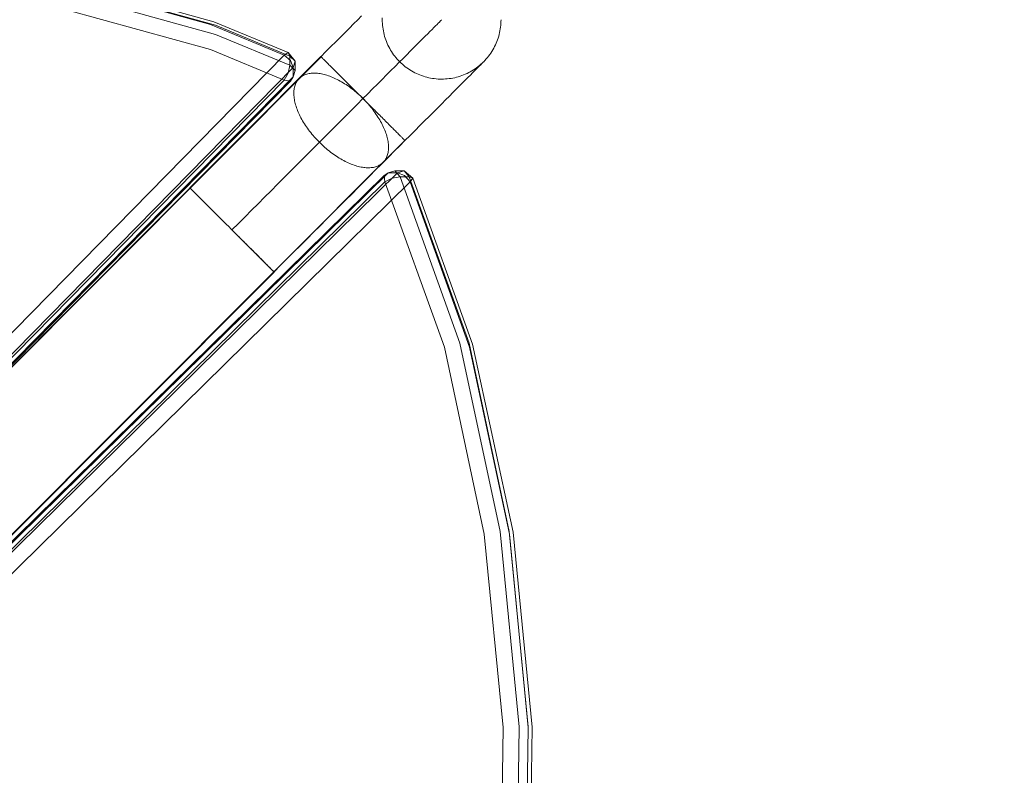
# Model space of a CAD drawing. Units: millimetres. Extents: x -8812 to -936, y 4108 to 13968.
# Drawn here: x -6293 to -5962, y 9012 to 9267 of the extents above; entities that cross this region are included whole.
import ezdxf

# ---------------------------------------------------------------- set-up
doc = ezdxf.new("R2010")
doc.units = ezdxf.units.MM
doc.header["$MEASUREMENT"] = 0
doc.linetypes.add('Wipeout_Contour', pattern=[1000, 0, -1000])
doc.layers.add('STREFA', color=7, linetype='Continuous')
doc.layers.add('STREFA_Nr_pióra__7', color=7, linetype='Continuous', lineweight=18)
doc.layers.add('ZESTAW_Nr_pióra__7', color=7, linetype='Continuous', lineweight=18)
doc.styles.add('GENERATED_STYLE_1', font='txt')
doc.dimstyles.new('GENERATED_STYLE__1', dxfattribs={"dimtxt": 150, "dimasz": 47.5, "dimexe": 0.18, "dimexo": 300, "dimgap": 0.09, "dimtad": 0, "dimtih": 1, "dimtoh": 1, "dimdec": 0, "dimlfac": 0.1, "dimzin": 0, "dimdsep": 46, "dimtxsty": 'GENERATED_STYLE_1', "dimblk": 'ARROWHEAD_5', "dimblk1": 'ARROWHEAD_5', "dimblk2": 'ARROWHEAD_5', "dimcen": 0.09, "dimclrd": 7, "dimclre": 7, "dimclrt": 7, "dimazin": 0, "dimtfac": 1, "dimtdec": 4, "dimtmove": 0, "dimatfit": 3, "dimfxl": 0, "dimtolj": 1, "dimtzin": 0, "dimarcsym": 0})
doc.dimstyles.new('GENERATED_STYLE__2', dxfattribs={"dimtxt": 150, "dimasz": 47.5, "dimexe": 0.18, "dimexo": 300, "dimgap": 0.09, "dimtad": 0, "dimdec": 0, "dimlfac": 0.1, "dimzin": 0, "dimdsep": 46, "dimtxsty": 'GENERATED_STYLE_1', "dimblk": 'ARROWHEAD_5', "dimblk1": 'ARROWHEAD_5', "dimblk2": 'ARROWHEAD_5', "dimcen": 0.09, "dimclrd": 7, "dimclre": 7, "dimclrt": 7, "dimazin": 0, "dimtfac": 1, "dimtdec": 4, "dimtmove": 0, "dimatfit": 3, "dimfxl": 0, "dimtolj": 1, "dimtzin": 0, "dimarcsym": 0})
doc.dimstyles.new('GENERATED_STYLE__4', dxfattribs={"dimtxt": 150, "dimasz": 47.5, "dimexe": 0.18, "dimexo": 0, "dimgap": 0.09, "dimtad": 0, "dimdec": 0, "dimlfac": 0.1, "dimzin": 0, "dimdsep": 46, "dimtxsty": 'GENERATED_STYLE_1', "dimblk": 'ARROWHEAD_5', "dimblk1": 'ARROWHEAD_5', "dimblk2": 'ARROWHEAD_5', "dimcen": 0.09, "dimclrd": 7, "dimclre": 7, "dimclrt": 7, "dimazin": 0, "dimtfac": 1, "dimtdec": 4, "dimtmove": 0, "dimatfit": 3, "dimfxl": 0, "dimtolj": 1, "dimtzin": 0, "dimarcsym": 0})

# ---------------------------------------------------------------- blocks, each defined once
blk = doc.blocks.new('*D1')
at = {"layer": 'STREFA', "linetype": 'Continuous', "lineweight": 0, "true_color": 0x000000}
for points in [[(-8811.6, 4207.58), (-8763.32, 4194.64), (-8763.32, 4220.52)], [(-1641.48, 4207.58), (-1689.76, 4220.52), (-1689.76, 4194.64)]]:
    blk.add_hatch(color=18, dxfattribs=at).paths.add_polyline_path(points)
at = {"layer": 'STREFA_Nr_pióra__7', "linetype": 'Continuous'}
for p, q in [((-8811.6, 4160.7), (-8811.6, 9316.49)), ((-1641.48, 4160.7), (-1641.48, 7974.43)), ((-8811.6, 4207.58), (-8763.32, 4220.52)), ((-8763.32, 4220.52), (-8763.32, 4194.64)), ((-1641.48, 4207.58), (-1689.76, 4220.52)), ((-1689.76, 4194.64), (-1689.76, 4220.52)), ((-8811.6, 4207.58), (-8763.32, 4194.64)), ((-8763.32, 4207.58), (-5409.72, 4207.58)), ((-5043.36, 4207.58), (-1689.76, 4207.58)), ((-1641.48, 4207.58), (-1689.76, 4194.64))]:
    blk.add_line(p, q, dxfattribs=at)
at = {"color": 254, "linetype": 'Wipeout_Contour', "lineweight": 0, "ltscale": 26845.24588}
blk.add_wipeout([(-5422.28, 4107.58), (-5030.79, 4107.58), (-5030.79, 4307.58), (-5422.28, 4307.58)], dxfattribs=at).dxf.layer = 'STREFA'
at = {"layer": 'STREFA_Nr_pióra__7', "insert": (-5397.28, 4132.58), "char_height": 150, "attachment_point": 7, "style": 'GENERATED_STYLE_1'}
blk.add_mtext('\\A1;{\\fArial|b0|i0|c238|p38;717}', dxfattribs=at)
blk = doc.blocks.new('ARROWHEAD_5')
at = {"color": 0, "linetype": 'Continuous', "lineweight": 0}
blk.add_line((0, 0), (-1, 0), dxfattribs=at)
blk.add_solid([(-1, 0.2679), (0, 0), (-1, -0.2679), (-1, 0.2679)], dxfattribs=at)
blk = doc.blocks.new('*D3')
at = {"layer": 'STREFA', "linetype": 'Continuous', "lineweight": 0, "true_color": 0x000000}
for points in [[(-1036.35, 13967.82), (-1049.29, 13919.54), (-1023.42, 13919.54)], [(-1036.35, 4788.57), (-1023.42, 4836.86), (-1049.29, 4836.86)]]:
    blk.add_hatch(color=18, dxfattribs=at).paths.add_polyline_path(points)
at = {"layer": 'STREFA_Nr_pióra__7', "linetype": 'Continuous'}
for p, q in [((-989.48, 13967.82), (-6620.05, 13967.82)), ((-1036.35, 13967.82), (-1049.29, 13919.54)), ((-1036.35, 13967.82), (-1023.42, 13919.54)), ((-1023.42, 13919.54), (-1049.29, 13919.54)), ((-1036.35, 9561.38), (-1036.35, 13919.54)), ((-1036.35, 4836.86), (-1036.35, 9195.02)), ((-1036.35, 4788.57), (-1049.29, 4836.86)), ((-1049.29, 4836.86), (-1023.42, 4836.86)), ((-1036.35, 4788.57), (-1023.42, 4836.86)), ((-989.48, 4788.57), (-6653.62, 4788.57))]:
    blk.add_line(p, q, dxfattribs=at)
at = {"color": 254, "linetype": 'Wipeout_Contour', "lineweight": 0, "ltscale": 37743.349322}
blk.add_wipeout([(-936.35, 9182.46), (-936.35, 9573.94), (-1136.35, 9573.94), (-1136.35, 9182.46)], dxfattribs=at).dxf.layer = 'STREFA'
at = {"layer": 'STREFA_Nr_pióra__7', "insert": (-961.35, 9207.46), "char_height": 150, "attachment_point": 7, "rotation": 90, "style": 'GENERATED_STYLE_1'}
blk.add_mtext('\\A1;{\\fArial|b0|i0|c238|p38;918}', dxfattribs=at)
blk = doc.blocks.new('*D5')
at = {"layer": 'STREFA', "linetype": 'Continuous', "lineweight": 0, "true_color": 0x000000}
for points in [[(-1318.41, 12469.05), (-1331.35, 12420.76), (-1305.47, 12420.76)], [(-1318.41, 5759.4), (-1305.47, 5807.68), (-1331.35, 5807.68)]]:
    blk.add_hatch(color=18, dxfattribs=at).paths.add_polyline_path(points)
at = {"layer": 'STREFA_Nr_pióra__7', "linetype": 'Continuous'}
for p, q in [((-1271.54, 12469.05), (-1365.29, 12469.05)), ((-1318.41, 12469.05), (-1331.35, 12420.76)), ((-1318.41, 12469.05), (-1305.47, 12420.76)), ((-1305.47, 12420.76), (-1331.35, 12420.76)), ((-1318.41, 9297.4), (-1318.41, 12420.76)), ((-1318.41, 5807.68), (-1318.41, 8931.04)), ((-1318.41, 5759.4), (-1331.35, 5807.68)), ((-1331.35, 5807.68), (-1305.47, 5807.68)), ((-1318.41, 5759.4), (-1305.47, 5807.68)), ((-1271.54, 5759.4), (-1365.29, 5759.4))]:
    blk.add_line(p, q, dxfattribs=at)
at = {"color": 254, "linetype": 'Wipeout_Contour', "lineweight": 0, "ltscale": 36838.647065}
blk.add_wipeout([(-1218.41, 8918.48), (-1218.41, 9309.97), (-1418.41, 9309.97), (-1418.41, 8918.48)], dxfattribs=at).dxf.layer = 'STREFA'
at = {"layer": 'STREFA_Nr_pióra__7', "insert": (-1243.41, 8943.48), "char_height": 150, "attachment_point": 7, "rotation": 90, "style": 'GENERATED_STYLE_1'}
blk.add_mtext('\\A1;{\\fArial|b0|i0|c238|p38;671}', dxfattribs=at)

msp = doc.modelspace()

# ---------------------------------------------------------------- linework, layer by layer
at = {"layer": 'ZESTAW_Nr_pióra__7', "linetype": 'Continuous'}
for p, q in [((-6290.43, 9282.07), (-6229.24, 9265.07)), ((-6289.6, 9283.32), (-6228.06, 9266)), ((-6289.32, 9281.96), (-6227.57, 9264.81)), ((-6289.32, 9278.86), (-6227.57, 9261.71)), ((-6290.43, 9273.58), (-6229.24, 9256.59)), ((-6178.3, 9267.95), (-6179.61, 9266.63)), ((-6171.33, 9267.26), (-6171.34, 9266.63)), ((-6229.24, 9265.07), (-6204.44, 9254.77)), ((-6228.06, 9266), (-6203.08, 9255.62)), ((-6227.57, 9264.81), (-6202.51, 9254.39)), ((-6182.4, 9263.84), (-6183.88, 9262.36)), ((-6180.98, 9265.26), (-6182.4, 9263.84)), ((-6179.61, 9266.63), (-6180.98, 9265.26)), ((-6171.34, 9266.63), (-6171.33, 9266.01)), ((-6171.33, 9266.01), (-6171.3, 9265.38)), ((-6171.3, 9265.38), (-6171.25, 9264.75)), ((-6171.25, 9264.75), (-6171.18, 9264.13)), ((-6171.18, 9264.13), (-6171.09, 9263.5)), ((-6153.95, 9264.04), (-6154.58, 9263.41)), ((-6153.39, 9264.6), (-6153.95, 9264.04)), ((-6152.89, 9265.1), (-6153.39, 9264.6)), ((-6152.47, 9265.52), (-6152.89, 9265.1)), ((-6152.11, 9265.88), (-6152.47, 9265.52)), ((-6151.82, 9266.18), (-6152.11, 9265.88)), ((-6151.59, 9266.4), (-6151.82, 9266.18)), ((-6151.44, 9266.55), (-6151.59, 9266.4)), ((-6151.35, 9266.64), (-6151.44, 9266.55)), ((-6151.34, 9266.66), (-6151.35, 9266.64)), ((-6131.58, 9263.55), (-6131.49, 9264.17)), ((-6131.49, 9264.17), (-6131.43, 9264.79)), ((-6131.43, 9264.79), (-6131.38, 9265.42)), ((-6131.38, 9265.42), (-6131.35, 9266.05)), ((-6131.35, 9266.05), (-6131.34, 9266.67)), ((-6227.57, 9261.71), (-6202.51, 9251.3)), ((-6185.41, 9260.82), (-6186.99, 9259.24)), ((-6183.88, 9262.36), (-6185.41, 9260.82)), ((-6171.09, 9263.5), (-6170.98, 9262.89)), ((-6170.98, 9262.89), (-6170.85, 9262.27)), ((-6170.85, 9262.27), (-6170.7, 9261.66)), ((-6170.7, 9261.66), (-6170.54, 9261.05)), ((-6170.54, 9261.05), (-6170.35, 9260.45)), ((-6170.35, 9260.45), (-6170.15, 9259.86)), ((-6156.85, 9261.13), (-6157.74, 9260.24)), ((-6156.03, 9261.95), (-6156.85, 9261.13)), ((-6155.27, 9262.71), (-6156.03, 9261.95)), ((-6154.58, 9263.41), (-6155.27, 9262.71)), ((-6132.51, 9259.9), (-6132.31, 9260.49)), ((-6132.31, 9260.49), (-6132.13, 9261.09)), ((-6132.13, 9261.09), (-6131.96, 9261.7)), ((-6131.96, 9261.7), (-6131.82, 9262.31)), ((-6131.82, 9262.31), (-6131.69, 9262.93)), ((-6131.69, 9262.93), (-6131.58, 9263.55)), ((-6188.62, 9257.61), (-6190.3, 9255.93)), ((-6186.99, 9259.24), (-6188.62, 9257.61)), ((-6170.15, 9259.86), (-6169.93, 9259.27)), ((-6169.93, 9259.27), (-6169.68, 9258.69)), ((-6169.68, 9258.69), (-6169.43, 9258.12)), ((-6169.43, 9258.12), (-6169.15, 9257.56)), ((-6169.15, 9257.56), (-6168.85, 9257)), ((-6168.85, 9257), (-6168.54, 9256.46)), ((-6160.77, 9257.2), (-6161.91, 9256.06)), ((-6159.7, 9258.27), (-6160.77, 9257.2)), ((-6158.69, 9259.29), (-6159.7, 9258.27)), ((-6157.74, 9260.24), (-6158.69, 9259.29)), ((-6134.11, 9256.49), (-6133.8, 9257.04)), ((-6133.8, 9257.04), (-6133.51, 9257.59)), ((-6133.51, 9257.59), (-6133.23, 9258.16)), ((-6133.23, 9258.16), (-6132.98, 9258.73)), ((-6132.98, 9258.73), (-6132.74, 9259.31)), ((-6132.74, 9259.31), (-6132.51, 9259.9)), ((-6192, 9254.22), (-6841.44, 8603.43)), ((-6191.93, 9254.15), (-6841.37, 8603.36)), ((-6204.44, 9254.77), (-6818.2, 8628.56)), ((-6229.24, 9256.59), (-6204.44, 9246.28)), ((-6204.44, 9254.77), (-6203.08, 9255.62)), ((-6204.44, 9254.77), (-6202.23, 9252.89)), ((-6203.08, 9255.62), (-6200.72, 9252.65)), ((-6202.51, 9254.39), (-6203.08, 9255.62)), ((-6202.51, 9251.3), (-6202.51, 9254.39)), ((-6202.51, 9254.39), (-6200.72, 9252.65)), ((-6192.02, 9254.2), (-6193.79, 9252.43)), ((-6190.3, 9255.93), (-6192.02, 9254.2)), ((-6191.99, 9254.21), (-6191.97, 9254.19)), ((-6191.97, 9254.19), (-6191.94, 9254.16)), ((-6191.94, 9254.16), (-6191.89, 9254.11)), ((-6191.89, 9254.11), (-6191.83, 9254.04)), ((-6191.83, 9254.04), (-6191.75, 9253.97)), ((-6191.75, 9253.97), (-6191.66, 9253.88)), ((-6191.66, 9253.88), (-6191.56, 9253.77)), ((-6191.56, 9253.77), (-6191.44, 9253.66)), ((-6168.54, 9256.46), (-6168.21, 9255.92)), ((-6168.21, 9255.92), (-6167.87, 9255.4)), ((-6167.87, 9255.4), (-6167.51, 9254.88)), ((-6167.51, 9254.88), (-6167.13, 9254.38)), ((-6167.13, 9254.38), (-6166.73, 9253.89)), ((-6166.73, 9253.89), (-6166.33, 9253.41)), ((-6163.1, 9254.87), (-6164.35, 9253.62)), ((-6161.91, 9256.06), (-6163.1, 9254.87)), ((-6136.32, 9253.44), (-6135.92, 9253.92)), ((-6135.92, 9253.92), (-6135.52, 9254.41)), ((-6135.52, 9254.41), (-6135.15, 9254.92)), ((-6135.15, 9254.92), (-6134.79, 9255.43)), ((-6134.79, 9255.43), (-6134.44, 9255.95)), ((-6134.44, 9255.95), (-6134.11, 9256.49)), ((-6201.31, 9250.54), (-6815.72, 8625.46)), ((-6202.51, 9251.3), (-6203.08, 9248.71)), ((-6202.51, 9251.3), (-6200.72, 9249.55)), ((-6201.31, 9250.54), (-6202.23, 9252.89)), ((-6201.31, 9250.54), (-6200.72, 9252.65)), ((-6201.31, 9247.44), (-6201.31, 9250.54)), ((-6200.72, 9249.55), (-6200.72, 9252.65)), ((-6195.6, 9250.62), (-6197.45, 9248.76)), ((-6193.79, 9252.43), (-6195.6, 9250.62)), ((-6191.44, 9253.66), (-6191.31, 9253.53)), ((-6191.31, 9253.53), (-6191.16, 9253.38)), ((-6191.16, 9253.38), (-6191.01, 9253.23)), ((-6191.01, 9253.23), (-6190.84, 9253.06)), ((-6190.84, 9253.06), (-6190.65, 9252.87)), ((-6190.65, 9252.87), (-6190.46, 9252.68)), ((-6190.46, 9252.68), (-6190.25, 9252.47)), ((-6190.25, 9252.47), (-6190.03, 9252.25)), ((-6190.03, 9252.25), (-6189.8, 9252.02)), ((-6189.8, 9252.02), (-6189.55, 9251.78)), ((-6189.55, 9251.78), (-6189.3, 9251.52)), ((-6189.3, 9251.52), (-6189.03, 9251.25)), ((-6189.03, 9251.25), (-6188.75, 9250.98)), ((-6188.75, 9250.98), (-6188.46, 9250.69)), ((-6188.46, 9250.69), (-6188.16, 9250.39)), ((-6188.16, 9250.39), (-6187.85, 9250.08)), ((-6167.01, 9250.95), (-6168.42, 9249.53)), ((-6165.65, 9252.31), (-6167.01, 9250.95)), ((-6166.33, 9253.41), (-6165.9, 9252.95)), ((-6165.9, 9252.95), (-6165.47, 9252.5)), ((-6164.35, 9253.62), (-6165.65, 9252.31)), ((-6165.47, 9252.5), (-6165.01, 9252.06)), ((-6165.01, 9252.06), (-6164.55, 9251.64)), ((-6164.55, 9251.64), (-6164.07, 9251.23)), ((-6164.07, 9251.23), (-6163.58, 9250.84)), ((-6163.58, 9250.84), (-6163.08, 9250.46)), ((-6163.08, 9250.46), (-6162.56, 9250.1)), ((-6140.08, 9250.12), (-6139.57, 9250.49)), ((-6139.07, 9250.63), (-6139.62, 9250.08)), ((-6139.57, 9250.49), (-6139.06, 9250.86)), ((-6138.59, 9251.11), (-6139.07, 9250.63)), ((-6139.06, 9250.86), (-6138.57, 9251.26)), ((-6138.18, 9251.52), (-6138.59, 9251.11)), ((-6138.57, 9251.26), (-6138.1, 9251.67)), ((-6137.84, 9251.86), (-6138.18, 9251.52)), ((-6138.1, 9251.67), (-6137.63, 9252.09)), ((-6137.57, 9252.14), (-6137.84, 9251.86)), ((-6137.63, 9252.09), (-6137.57, 9252.15)), ((-6137.37, 9252.34), (-6137.57, 9252.14)), ((-6137.24, 9252.47), (-6137.37, 9252.34)), ((-6137.18, 9252.53), (-6137.24, 9252.47)), ((-6137.18, 9252.53), (-6136.75, 9252.98)), ((-6136.75, 9252.98), (-6136.32, 9253.44)), ((-6201.31, 9247.44), (-6817.14, 8621.49)), ((-6204.44, 9246.28), (-6203.08, 9248.71)), ((-6201.31, 9247.44), (-6202.23, 9245.98)), ((-6201.31, 9247.44), (-6200.72, 9249.55)), ((-6199.1, 9247.09), (-6199.34, 9246.87)), ((-6197.45, 9248.76), (-6199.11, 9247.09)), ((-6198.85, 9247.31), (-6199.1, 9247.09)), ((-6198.58, 9247.5), (-6198.85, 9247.31)), ((-6198.3, 9247.68), (-6198.58, 9247.5)), ((-6198.01, 9247.85), (-6198.3, 9247.68)), ((-6197.71, 9248), (-6198.01, 9247.85)), ((-6197.39, 9248.14), (-6197.71, 9248)), ((-6197.06, 9248.26), (-6197.39, 9248.14)), ((-6196.72, 9248.37), (-6197.06, 9248.26)), ((-6196.37, 9248.46), (-6196.72, 9248.37)), ((-6196.01, 9248.53), (-6196.37, 9248.46)), ((-6195.63, 9248.59), (-6196.01, 9248.53)), ((-6195.25, 9248.64), (-6195.63, 9248.59)), ((-6194.85, 9248.67), (-6195.25, 9248.64)), ((-6194.45, 9248.68), (-6194.85, 9248.67)), ((-6194.04, 9248.68), (-6194.45, 9248.68)), ((-6193.62, 9248.66), (-6194.04, 9248.68)), ((-6193.19, 9248.62), (-6193.62, 9248.66)), ((-6192.75, 9248.57), (-6193.19, 9248.62)), ((-6192.31, 9248.51), (-6192.75, 9248.57)), ((-6191.85, 9248.43), (-6192.31, 9248.51)), ((-6191.4, 9248.33), (-6191.85, 9248.43)), ((-6190.93, 9248.22), (-6191.4, 9248.33)), ((-6190.46, 9248.09), (-6190.93, 9248.22)), ((-6189.99, 9247.95), (-6190.46, 9248.09)), ((-6189.51, 9247.79), (-6189.99, 9247.95)), ((-6189.02, 9247.62), (-6189.51, 9247.79)), ((-6188.53, 9247.43), (-6189.02, 9247.62)), ((-6188.04, 9247.23), (-6188.53, 9247.43)), ((-6187.55, 9247.01), (-6188.04, 9247.23)), ((-6187.85, 9250.08), (-6187.54, 9249.76)), ((-6187.54, 9249.76), (-6187.21, 9249.43)), ((-6187.21, 9249.43), (-6186.87, 9249.1)), ((-6186.87, 9249.1), (-6186.52, 9248.75)), ((-6186.52, 9248.75), (-6186.17, 9248.39)), ((-6186.17, 9248.39), (-6185.8, 9248.03)), ((-6185.8, 9248.03), (-6185.43, 9247.66)), ((-6185.43, 9247.66), (-6185.05, 9247.28)), ((-6185.05, 9247.28), (-6184.66, 9246.9)), ((-6169.89, 9248.07), (-6171.4, 9246.55)), ((-6168.42, 9249.53), (-6169.89, 9248.07)), ((-6162.56, 9250.1), (-6162.04, 9249.76)), ((-6162.04, 9249.76), (-6161.5, 9249.43)), ((-6161.5, 9249.43), (-6160.95, 9249.12)), ((-6160.95, 9249.12), (-6160.4, 9248.82)), ((-6160.4, 9248.82), (-6159.83, 9248.55)), ((-6159.83, 9248.55), (-6159.26, 9248.29)), ((-6159.26, 9248.29), (-6158.68, 9248.05)), ((-6158.68, 9248.05), (-6158.09, 9247.83)), ((-6158.09, 9247.83), (-6157.5, 9247.63)), ((-6157.5, 9247.63), (-6156.9, 9247.44)), ((-6156.9, 9247.44), (-6156.29, 9247.28)), ((-6156.29, 9247.28), (-6155.68, 9247.13)), ((-6155.68, 9247.13), (-6155.07, 9247)), ((-6147.57, 9247.01), (-6146.95, 9247.14)), ((-6146.95, 9247.14), (-6146.34, 9247.29)), ((-6146.34, 9247.29), (-6145.74, 9247.45)), ((-6145.74, 9247.45), (-6145.14, 9247.64)), ((-6145.14, 9247.64), (-6144.54, 9247.84)), ((-6144.54, 9247.84), (-6143.96, 9248.07)), ((-6143.96, 9248.07), (-6143.38, 9248.31)), ((-6143.38, 9248.31), (-6142.8, 9248.57)), ((-6142.49, 9247.21), (-6143.37, 9246.32)), ((-6142.8, 9248.57), (-6142.24, 9248.84)), ((-6141.67, 9248.03), (-6142.49, 9247.21)), ((-6142.24, 9248.84), (-6141.69, 9249.14)), ((-6141.69, 9249.14), (-6141.14, 9249.45)), ((-6140.92, 9248.78), (-6141.67, 9248.03)), ((-6141.14, 9249.45), (-6140.6, 9249.78)), ((-6140.24, 9249.46), (-6140.92, 9248.78)), ((-6140.6, 9249.78), (-6140.08, 9250.12)), ((-6139.62, 9250.08), (-6140.24, 9249.46)), ((-6204.44, 9246.28), (-6818.85, 8621.2)), ((-6816.64, 8620.9), (-6202.23, 9245.98)), ((-6204.44, 9246.28), (-6202.23, 9245.98)), ((-6203.86, 9242.34), (-6201.89, 9244.31)), ((-6201.89, 9244.31), (-6199.95, 9246.25)), ((-6200.92, 9243.9), (-6200.99, 9243.54)), ((-6200.83, 9244.25), (-6200.92, 9243.9)), ((-6200.72, 9244.59), (-6200.83, 9244.25)), ((-6200.6, 9244.92), (-6200.72, 9244.59)), ((-6200.46, 9245.24), (-6200.6, 9244.92)), ((-6200.31, 9245.54), (-6200.46, 9245.24)), ((-6200.15, 9245.83), (-6200.31, 9245.54)), ((-6199.96, 9246.11), (-6200.15, 9245.83)), ((-6199.77, 9246.38), (-6199.96, 9246.11)), ((-6199.95, 9246.25), (-6199.57, 9246.63)), ((-6199.56, 9246.63), (-6199.77, 9246.38)), ((-6199.34, 9246.87), (-6199.56, 9246.63)), ((-6187.05, 9246.78), (-6187.55, 9247.01)), ((-6186.55, 9246.54), (-6187.05, 9246.78)), ((-6186.05, 9246.28), (-6186.55, 9246.54)), ((-6185.55, 9246.01), (-6186.05, 9246.28)), ((-6185.05, 9245.73), (-6185.55, 9246.01)), ((-6184.55, 9245.43), (-6185.05, 9245.73)), ((-6184.66, 9246.9), (-6184.27, 9246.5)), ((-6184.05, 9245.12), (-6184.55, 9245.43)), ((-6184.27, 9246.5), (-6183.87, 9246.11)), ((-6183.55, 9244.8), (-6184.05, 9245.12)), ((-6183.87, 9246.11), (-6183.47, 9245.7)), ((-6183.05, 9244.47), (-6183.55, 9244.8)), ((-6183.47, 9245.7), (-6183.06, 9245.29)), ((-6183.06, 9245.29), (-6182.64, 9244.88)), ((-6182.55, 9244.12), (-6183.05, 9244.47)), ((-6182.64, 9244.88), (-6182.22, 9244.46)), ((-6182.06, 9243.77), (-6182.55, 9244.12)), ((-6182.22, 9244.46), (-6181.79, 9244.03)), ((-6181.57, 9243.4), (-6182.06, 9243.77)), ((-6181.79, 9244.03), (-6181.36, 9243.6)), ((-6172.97, 9244.98), (-6174.58, 9243.36)), ((-6171.4, 9246.55), (-6172.97, 9244.98)), ((-6155.07, 9247), (-6154.45, 9246.9)), ((-6154.45, 9246.9), (-6153.82, 9246.81)), ((-6153.82, 9246.81), (-6153.2, 9246.74)), ((-6153.2, 9246.74), (-6152.57, 9246.69)), ((-6152.57, 9246.69), (-6151.95, 9246.66)), ((-6151.95, 9246.66), (-6151.32, 9246.65)), ((-6151.32, 9246.65), (-6150.69, 9246.66)), ((-6150.69, 9246.66), (-6150.06, 9246.7)), ((-6150.06, 9246.7), (-6149.44, 9246.75)), ((-6149.44, 9246.75), (-6148.81, 9246.81)), ((-6148.81, 9246.81), (-6148.19, 9246.9)), ((-6148.19, 9246.9), (-6147.57, 9247.01)), ((-6145.33, 9244.36), (-6146.4, 9243.29)), ((-6144.32, 9245.37), (-6145.33, 9244.36)), ((-6143.37, 9246.32), (-6144.32, 9245.37)), ((-6205.86, 9240.33), (-6203.86, 9242.34)), ((-6201.12, 9242.39), (-6201.13, 9241.98)), ((-6201.13, 9241.98), (-6201.13, 9241.57)), ((-6201.13, 9241.57), (-6201.11, 9241.15)), ((-6201.09, 9242.78), (-6201.12, 9242.39)), ((-6201.11, 9241.15), (-6201.07, 9240.72)), ((-6201.05, 9243.16), (-6201.09, 9242.78)), ((-6201.07, 9240.72), (-6201.02, 9240.28)), ((-6200.99, 9243.54), (-6201.05, 9243.16)), ((-6181.09, 9243.02), (-6181.57, 9243.4)), ((-6181.36, 9243.6), (-6180.93, 9243.17)), ((-6180.6, 9242.63), (-6181.09, 9243.02)), ((-6180.93, 9243.17), (-6180.5, 9242.74)), ((-6180.12, 9242.24), (-6180.6, 9242.63)), ((-6180.5, 9242.74), (-6180.06, 9242.3)), ((-6179.65, 9241.83), (-6180.12, 9242.24)), ((-6180.06, 9242.3), (-6179.62, 9241.86)), ((-6179.18, 9241.41), (-6179.65, 9241.83)), ((-6179.62, 9241.86), (-6179.18, 9241.42)), ((-6179.18, 9241.42), (-6178.73, 9240.98)), ((-6178.72, 9240.99), (-6179.18, 9241.41)), ((-6178.73, 9240.98), (-6178.29, 9240.53)), ((-6178.27, 9240.56), (-6178.72, 9240.99)), ((-6178.29, 9240.53), (-6177.84, 9240.09)), ((-6177.82, 9240.12), (-6178.27, 9240.56)), ((-6176.24, 9241.7), (-6177.95, 9239.99)), ((-6174.58, 9243.36), (-6176.24, 9241.7)), ((-6148.73, 9240.95), (-6149.99, 9239.69)), ((-6147.54, 9242.15), (-6148.73, 9240.95)), ((-6146.4, 9243.29), (-6147.54, 9242.15)), ((-6209.96, 9236.23), (-6207.89, 9238.29)), ((-6207.89, 9238.29), (-6205.86, 9240.33)), ((-6201.02, 9240.28), (-6200.96, 9239.84)), ((-6200.96, 9239.84), (-6200.87, 9239.39)), ((-6200.87, 9239.39), (-6200.78, 9238.93)), ((-6200.78, 9238.93), (-6200.66, 9238.46)), ((-6200.66, 9238.46), (-6200.54, 9237.99)), ((-6200.54, 9237.99), (-6200.39, 9237.52)), ((-6200.39, 9237.52), (-6200.23, 9237.04)), ((-6179.7, 9238.24), (-6181.48, 9236.44)), ((-6177.95, 9239.99), (-6179.7, 9238.24)), ((-6177.4, 9239.65), (-6177.84, 9240.09)), ((-6177.38, 9239.67), (-6177.82, 9240.12)), ((-6176.96, 9239.2), (-6177.4, 9239.65)), ((-6176.95, 9239.22), (-6177.38, 9239.67)), ((-6176.51, 9238.76), (-6176.96, 9239.2)), ((-6176.52, 9238.75), (-6176.95, 9239.22)), ((-6176.1, 9238.29), (-6176.52, 9238.75)), ((-6176.07, 9238.32), (-6176.51, 9238.76)), ((-6175.7, 9237.82), (-6176.1, 9238.29)), ((-6175.63, 9237.88), (-6176.07, 9238.32)), ((-6175.3, 9237.34), (-6175.7, 9237.82)), ((-6175.19, 9237.44), (-6175.63, 9237.88)), ((-6174.91, 9236.86), (-6175.3, 9237.34)), ((-6174.76, 9237.01), (-6175.19, 9237.44)), ((-6151.3, 9238.38), (-6152.67, 9237.01)), ((-6149.99, 9239.69), (-6151.3, 9238.38)), ((-6214.16, 9232.02), (-6212.04, 9234.13)), ((-6212.04, 9234.13), (-6209.96, 9236.23)), ((-6200.23, 9237.04), (-6200.06, 9236.55)), ((-6200.06, 9236.55), (-6199.87, 9236.07)), ((-6199.87, 9236.07), (-6199.67, 9235.57)), ((-6199.67, 9235.57), (-6199.45, 9235.08)), ((-6199.45, 9235.08), (-6199.22, 9234.58)), ((-6199.22, 9234.58), (-6198.98, 9234.09)), ((-6198.98, 9234.09), (-6198.72, 9233.59)), ((-6183.31, 9234.61), (-6185.18, 9232.74)), ((-6181.48, 9236.44), (-6183.31, 9234.61)), ((-6174.53, 9236.37), (-6174.91, 9236.86)), ((-6174.32, 9236.58), (-6174.76, 9237.01)), ((-6174.16, 9235.88), (-6174.53, 9236.37)), ((-6173.89, 9236.15), (-6174.32, 9236.58)), ((-6173.81, 9235.39), (-6174.16, 9235.88)), ((-6173.47, 9235.73), (-6173.89, 9236.15)), ((-6173.46, 9234.9), (-6173.81, 9235.39)), ((-6173.05, 9235.31), (-6173.47, 9235.73)), ((-6173.12, 9234.4), (-6173.46, 9234.9)), ((-6172.8, 9233.9), (-6173.12, 9234.4)), ((-6172.63, 9234.89), (-6173.05, 9235.31)), ((-6172.49, 9233.4), (-6172.8, 9233.9)), ((-6172.22, 9234.48), (-6172.63, 9234.89)), ((-6171.82, 9234.08), (-6172.22, 9234.48)), ((-6171.42, 9233.68), (-6171.82, 9234.08)), ((-6155.57, 9234.1), (-6157.1, 9232.57)), ((-6154.09, 9235.58), (-6155.57, 9234.1)), ((-6152.67, 9237.01), (-6154.09, 9235.58)), ((-6216.29, 9229.88), (-6214.16, 9232.02)), ((-6198.72, 9233.59), (-6198.45, 9233.09)), ((-6198.45, 9233.09), (-6198.16, 9232.59)), ((-6198.16, 9232.59), (-6197.86, 9232.09)), ((-6197.86, 9232.09), (-6197.55, 9231.59)), ((-6197.55, 9231.59), (-6197.23, 9231.09)), ((-6197.23, 9231.09), (-6196.9, 9230.59)), ((-6196.9, 9230.59), (-6196.55, 9230.1)), ((-6188.11, 9229.81), (-6186.19, 9231.73)), ((-6186.19, 9231.73), (-6185.18, 9232.74)), ((-6172.19, 9232.9), (-6172.49, 9233.4)), ((-6171.91, 9232.4), (-6172.19, 9232.9)), ((-6171.64, 9231.9), (-6171.91, 9232.4)), ((-6171.38, 9231.4), (-6171.64, 9231.9)), ((-6171.02, 9233.29), (-6171.42, 9233.68)), ((-6171.13, 9230.9), (-6171.38, 9231.4)), ((-6170.9, 9230.4), (-6171.13, 9230.9)), ((-6170.64, 9232.9), (-6171.02, 9233.29)), ((-6170.26, 9232.52), (-6170.64, 9232.9)), ((-6169.89, 9232.15), (-6170.26, 9232.52)), ((-6169.52, 9231.79), (-6169.89, 9232.15)), ((-6169.17, 9231.43), (-6169.52, 9231.79)), ((-6168.82, 9231.09), (-6169.17, 9231.43)), ((-6168.48, 9230.75), (-6168.82, 9231.09)), ((-6168.15, 9230.42), (-6168.48, 9230.75)), ((-6158.68, 9230.99), (-6160.31, 9229.35)), ((-6157.1, 9232.57), (-6158.68, 9230.99)), ((-6220.62, 9225.55), (-6218.44, 9227.72)), ((-6218.44, 9227.72), (-6216.29, 9229.88)), ((-6196.55, 9230.1), (-6196.19, 9229.6)), ((-6196.19, 9229.6), (-6195.83, 9229.11)), ((-6195.83, 9229.11), (-6195.45, 9228.63)), ((-6195.45, 9228.63), (-6195.06, 9228.15)), ((-6195.06, 9228.15), (-6194.66, 9227.67)), ((-6194.66, 9227.67), (-6194.25, 9227.2)), ((-6194.25, 9227.2), (-6193.84, 9226.73)), ((-6192.04, 9225.86), (-6190.06, 9227.85)), ((-6190.06, 9227.85), (-6188.11, 9229.81)), ((-6170.69, 9229.91), (-6170.9, 9230.4)), ((-6170.48, 9229.42), (-6170.69, 9229.91)), ((-6170.3, 9228.93), (-6170.48, 9229.42)), ((-6170.12, 9228.45), (-6170.3, 9228.93)), ((-6169.96, 9227.97), (-6170.12, 9228.45)), ((-6169.82, 9227.49), (-6169.96, 9227.97)), ((-6169.69, 9227.02), (-6169.82, 9227.49)), ((-6167.83, 9230.1), (-6168.15, 9230.42)), ((-6167.52, 9229.79), (-6167.83, 9230.1)), ((-6167.22, 9229.49), (-6167.52, 9229.79)), ((-6166.94, 9229.21), (-6167.22, 9229.49)), ((-6166.66, 9228.93), (-6166.94, 9229.21)), ((-6166.39, 9228.66), (-6166.66, 9228.93)), ((-6166.14, 9228.41), (-6166.39, 9228.66)), ((-6165.89, 9228.16), (-6166.14, 9228.41)), ((-6165.66, 9227.93), (-6165.89, 9228.16)), ((-6165.44, 9227.71), (-6165.66, 9227.93)), ((-6165.23, 9227.5), (-6165.44, 9227.71)), ((-6165.03, 9227.31), (-6165.23, 9227.5)), ((-6164.85, 9227.13), (-6165.03, 9227.31)), ((-6161.98, 9227.67), (-6163.71, 9225.95)), ((-6160.31, 9229.35), (-6161.98, 9227.67)), ((-6163.76, 9226.03), (-6813.2, 8575.25)), ((-6163.69, 9225.96), (-6813.13, 8575.18)), ((-6222.8, 9223.35), (-6220.62, 9225.55)), ((-6196.1, 9221.8), (-6194.06, 9223.84)), ((-6194.06, 9223.84), (-6192.04, 9225.86)), ((-6193.84, 9226.73), (-6193.41, 9226.27)), ((-6193.41, 9226.27), (-6192.98, 9225.82)), ((-6192.98, 9225.82), (-6192.54, 9225.37)), ((-6192.54, 9225.37), (-6192.09, 9224.93)), ((-6192.09, 9224.93), (-6191.63, 9224.5)), ((-6191.63, 9224.5), (-6191.17, 9224.07)), ((-6191.17, 9224.07), (-6190.7, 9223.66)), ((-6169.58, 9226.56), (-6169.69, 9227.02)), ((-6169.48, 9226.1), (-6169.58, 9226.56)), ((-6169.4, 9225.65), (-6169.48, 9226.1)), ((-6169.33, 9225.2), (-6169.4, 9225.65)), ((-6169.28, 9224.77), (-6169.33, 9225.2)), ((-6169.25, 9224.34), (-6169.28, 9224.77)), ((-6169.23, 9223.92), (-6169.25, 9224.34)), ((-6169.22, 9223.5), (-6169.23, 9223.92)), ((-6165.47, 9224.18), (-6167.28, 9222.36)), ((-6163.71, 9225.95), (-6165.47, 9224.18)), ((-6164.68, 9226.96), (-6164.85, 9227.13)), ((-6164.52, 9226.8), (-6164.68, 9226.96)), ((-6164.38, 9226.65), (-6164.52, 9226.8)), ((-6164.25, 9226.52), (-6164.38, 9226.65)), ((-6164.13, 9226.41), (-6164.25, 9226.52)), ((-6164.03, 9226.3), (-6164.13, 9226.41)), ((-6163.94, 9226.21), (-6164.03, 9226.3)), ((-6163.86, 9226.14), (-6163.94, 9226.21)), ((-6163.8, 9226.07), (-6163.86, 9226.14)), ((-6163.75, 9226.03), (-6163.8, 9226.07)), ((-6163.72, 9225.99), (-6163.75, 9226.03)), ((-6163.69, 9225.97), (-6163.72, 9225.99)), ((-6227.21, 9218.93), (-6225, 9221.15)), ((-6225, 9221.15), (-6222.8, 9223.35)), ((-6198.17, 9219.73), (-6196.1, 9221.8)), ((-6190.7, 9223.66), (-6190.23, 9223.25)), ((-6190.23, 9223.25), (-6189.75, 9222.85)), ((-6189.75, 9222.85), (-6189.27, 9222.46)), ((-6189.27, 9222.46), (-6188.78, 9222.09)), ((-6188.78, 9222.09), (-6188.29, 9221.72)), ((-6188.29, 9221.72), (-6187.8, 9221.36)), ((-6187.8, 9221.36), (-6187.31, 9221.02)), ((-6187.31, 9221.02), (-6186.81, 9220.69)), ((-6186.81, 9220.69), (-6186.31, 9220.36)), ((-6169.13, 9220.51), (-6170.78, 9218.85)), ((-6169.89, 9220.25), (-6169.76, 9220.56)), ((-6169.76, 9220.56), (-6169.64, 9220.89)), ((-6169.64, 9220.89), (-6169.53, 9221.23)), ((-6169.53, 9221.23), (-6169.44, 9221.59)), ((-6169.44, 9221.59), (-6169.37, 9221.95)), ((-6169.37, 9221.95), (-6169.31, 9222.32)), ((-6169.31, 9222.32), (-6169.26, 9222.71)), ((-6169.26, 9222.71), (-6169.24, 9223.1)), ((-6169.24, 9223.1), (-6169.22, 9223.5)), ((-6167.28, 9222.36), (-6169.13, 9220.51)), ((-6229.44, 9216.71), (-6227.21, 9218.93)), ((-6202.37, 9215.52), (-6200.25, 9217.63)), ((-6200.25, 9217.63), (-6198.17, 9219.73)), ((-6186.31, 9220.36), (-6185.81, 9220.06)), ((-6185.81, 9220.06), (-6185.31, 9219.76)), ((-6185.31, 9219.76), (-6184.81, 9219.48)), ((-6184.81, 9219.48), (-6184.31, 9219.2)), ((-6184.31, 9219.2), (-6183.81, 9218.95)), ((-6183.81, 9218.95), (-6183.31, 9218.7)), ((-6183.31, 9218.7), (-6182.81, 9218.47)), ((-6182.81, 9218.47), (-6182.32, 9218.26)), ((-6182.32, 9218.26), (-6181.82, 9218.06)), ((-6181.82, 9218.06), (-6181.34, 9217.87)), ((-6181.34, 9217.87), (-6180.85, 9217.7)), ((-6180.85, 9217.7), (-6180.37, 9217.54)), ((-6180.37, 9217.54), (-6179.9, 9217.4)), ((-6179.9, 9217.4), (-6179.43, 9217.27)), ((-6179.43, 9217.27), (-6178.96, 9217.16)), ((-6173.64, 9217.12), (-6173.3, 9217.23)), ((-6173.57, 9216.06), (-6171.64, 9218)), ((-6173.3, 9217.23), (-6172.97, 9217.35)), ((-6172.97, 9217.35), (-6172.65, 9217.48)), ((-6172.65, 9217.48), (-6172.35, 9217.64)), ((-6172.35, 9217.64), (-6172.06, 9217.8)), ((-6172.06, 9217.8), (-6171.78, 9217.98)), ((-6171.78, 9217.98), (-6171.51, 9218.18)), ((-6171.64, 9218), (-6171.25, 9218.39)), ((-6171.51, 9218.18), (-6171.26, 9218.39)), ((-6171.26, 9218.39), (-6171.02, 9218.62)), ((-6171.02, 9218.62), (-6170.8, 9218.85)), ((-6170.8, 9218.85), (-6170.59, 9219.11)), ((-6170.59, 9219.11), (-6170.39, 9219.37)), ((-6170.39, 9219.37), (-6170.21, 9219.65)), ((-6170.21, 9219.65), (-6170.04, 9219.94)), ((-6170.04, 9219.94), (-6169.89, 9220.25)), ((-6170.76, 9214.24), (-6795.47, 8600.2)), ((-6794.01, 8601.12), (-6169.31, 9215.15)), ((-6790.91, 8601.12), (-6166.21, 9215.15)), ((-6233.89, 9212.24), (-6231.66, 9214.47)), ((-6231.66, 9214.47), (-6229.44, 9216.71)), ((-6204.5, 9213.39), (-6202.37, 9215.52)), ((-6178.96, 9217.16), (-6178.5, 9217.06)), ((-6178.5, 9217.06), (-6178.05, 9216.98)), ((-6178.05, 9216.98), (-6177.61, 9216.91)), ((-6177.61, 9216.91), (-6177.17, 9216.86)), ((-6177.55, 9212.08), (-6175.54, 9214.08)), ((-6177.17, 9216.86), (-6176.74, 9216.83)), ((-6176.74, 9216.83), (-6176.32, 9216.81)), ((-6176.32, 9216.81), (-6175.9, 9216.81)), ((-6175.9, 9216.81), (-6175.5, 9216.82)), ((-6175.54, 9214.08), (-6173.57, 9216.06)), ((-6175.5, 9216.82), (-6175.11, 9216.85)), ((-6175.11, 9216.85), (-6174.72, 9216.89)), ((-6174.72, 9216.89), (-6174.35, 9216.95)), ((-6174.35, 9216.95), (-6173.99, 9217.03)), ((-6173.99, 9217.03), (-6173.64, 9217.12)), ((-6169.31, 9215.15), (-6170.76, 9214.24)), ((-6170.47, 9212.03), (-6170.76, 9214.24)), ((-6169.31, 9215.15), (-6167.12, 9215.72)), ((-6169.31, 9215.15), (-6166.21, 9215.15)), ((-6165.37, 9213.75), (-6167.12, 9215.72)), ((-6167.12, 9215.72), (-6164.02, 9215.72)), ((-6166.21, 9215.15), (-6164.02, 9215.72)), ((-6166.21, 9215.15), (-6163.86, 9214.24)), ((-6162.27, 9213.75), (-6164.02, 9215.72)), ((-6164.02, 9215.72), (-6161.07, 9213.25)), ((-6161.98, 9212.03), (-6163.86, 9214.24)), ((-6795.17, 8597.99), (-6170.47, 9212.03)), ((-6786.68, 8597.99), (-6161.98, 9212.03)), ((-6236.13, 9210), (-6233.89, 9212.24)), ((-6208.8, 9209.07), (-6206.64, 9211.23)), ((-6206.64, 9211.23), (-6204.5, 9213.39)), ((-6179.58, 9210.04), (-6177.55, 9212.08)), ((-6170.47, 9212.03), (-6167.98, 9213.25)), ((-6150.42, 9156.35), (-6170.47, 9212.03)), ((-6165.37, 9213.75), (-6167.98, 9213.25)), ((-6165.37, 9213.75), (-6162.27, 9213.75)), ((-6145.22, 9157.77), (-6165.37, 9213.75)), ((-6162.27, 9213.75), (-6161.07, 9213.25)), ((-6162.27, 9213.75), (-6142.12, 9157.77)), ((-6161.98, 9212.03), (-6161.07, 9213.25)), ((-6141.93, 9156.35), (-6161.98, 9212.03)), ((-6140.95, 9157.35), (-6161.07, 9213.25)), ((-6459.95, 8985.72), (-6236.08, 9209.96)), ((-6459.88, 8985.65), (-6236.01, 9209.89)), ((-6236.12, 9209.99), (-6236.1, 9209.97)), ((-6236.1, 9209.97), (-6236.07, 9209.94)), ((-6236.07, 9209.94), (-6236.02, 9209.89)), ((-6236.02, 9209.89), (-6235.95, 9209.83)), ((-6235.95, 9209.83), (-6235.88, 9209.75)), ((-6235.88, 9209.75), (-6235.79, 9209.66)), ((-6235.79, 9209.66), (-6235.68, 9209.56)), ((-6235.68, 9209.56), (-6235.57, 9209.44)), ((-6235.57, 9209.44), (-6235.43, 9209.31)), ((-6235.43, 9209.31), (-6235.29, 9209.16)), ((-6235.29, 9209.16), (-6235.13, 9209.01)), ((-6235.13, 9209.01), (-6234.96, 9208.84)), ((-6234.96, 9208.84), (-6234.78, 9208.66)), ((-6234.78, 9208.66), (-6234.58, 9208.46)), ((-6234.58, 9208.46), (-6234.38, 9208.25)), ((-6234.38, 9208.25), (-6234.16, 9208.03)), ((-6234.16, 9208.03), (-6233.92, 9207.8)), ((-6233.92, 9207.8), (-6233.68, 9207.56)), ((-6233.68, 9207.56), (-6233.42, 9207.3)), ((-6233.42, 9207.3), (-6233.16, 9207.04)), ((-6210.98, 9206.89), (-6208.8, 9209.07)), ((-6183.73, 9205.88), (-6181.64, 9207.97)), ((-6181.64, 9207.97), (-6179.58, 9210.04)), ((-6233.16, 9207.04), (-6232.88, 9206.76)), ((-6232.88, 9206.76), (-6232.59, 9206.47)), ((-6232.59, 9206.47), (-6232.29, 9206.17)), ((-6232.29, 9206.17), (-6231.98, 9205.86)), ((-6231.98, 9205.86), (-6231.66, 9205.54)), ((-6231.66, 9205.54), (-6231.33, 9205.22)), ((-6231.33, 9205.22), (-6230.99, 9204.88)), ((-6230.99, 9204.88), (-6230.65, 9204.53)), ((-6230.65, 9204.53), (-6230.29, 9204.18)), ((-6230.29, 9204.18), (-6229.93, 9203.81)), ((-6215.36, 9202.5), (-6213.16, 9204.7)), ((-6213.16, 9204.7), (-6210.98, 9206.89)), ((-6185.84, 9203.76), (-6183.73, 9205.88)), ((-6229.93, 9203.81), (-6229.56, 9203.44)), ((-6229.56, 9203.44), (-6229.18, 9203.06)), ((-6229.18, 9203.06), (-6228.79, 9202.68)), ((-6228.79, 9202.68), (-6228.4, 9202.29)), ((-6228.4, 9202.29), (-6228, 9201.89)), ((-6228, 9201.89), (-6227.59, 9201.48)), ((-6227.59, 9201.48), (-6227.18, 9201.07)), ((-6227.18, 9201.07), (-6226.77, 9200.66)), ((-6226.77, 9200.66), (-6226.35, 9200.24)), ((-6217.56, 9200.29), (-6215.36, 9202.5)), ((-6190.13, 9199.47), (-6187.98, 9201.63)), ((-6187.98, 9201.63), (-6185.84, 9203.76)), ((-6226.35, 9200.24), (-6225.92, 9199.81)), ((-6225.92, 9199.81), (-6225.49, 9199.39)), ((-6225.49, 9199.39), (-6225.06, 9198.95)), ((-6225.06, 9198.95), (-6224.62, 9198.52)), ((-6224.62, 9198.52), (-6224.19, 9198.08)), ((-6224.19, 9198.08), (-6223.75, 9197.64)), ((-6223.7, 9197.6), (-6223.75, 9197.64)), ((-6223.75, 9197.64), (-6223.3, 9197.2)), ((-6221.97, 9195.87), (-6219.76, 9198.08)), ((-6219.76, 9198.08), (-6217.56, 9200.29)), ((-6194.49, 9195.1), (-6192.3, 9197.29)), ((-6192.3, 9197.29), (-6190.13, 9199.47)), ((-6223.26, 9197.16), (-6223.3, 9197.2)), ((-6223.3, 9197.2), (-6222.86, 9196.76)), ((-6222.81, 9196.72), (-6222.86, 9196.76)), ((-6222.86, 9196.76), (-6222.42, 9196.32)), ((-6222.37, 9196.27), (-6222.42, 9196.32)), ((-6222.42, 9196.32), (-6221.97, 9195.87)), ((-6221.93, 9195.83), (-6221.97, 9195.87)), ((-6221.97, 9195.87), (-6221.53, 9195.43)), ((-6221.48, 9195.38), (-6221.53, 9195.43)), ((-6221.53, 9195.43), (-6221.08, 9194.99)), ((-6221.04, 9194.94), (-6221.08, 9194.99)), ((-6221.08, 9194.99), (-6220.64, 9194.54)), ((-6220.59, 9194.5), (-6220.64, 9194.54)), ((-6220.64, 9194.54), (-6220.2, 9194.1)), ((-6220.15, 9194.06), (-6220.2, 9194.1)), ((-6220.2, 9194.1), (-6219.76, 9193.66)), ((-6196.69, 9192.89), (-6194.49, 9195.1)), ((-6219.71, 9193.62), (-6219.76, 9193.66)), ((-6219.76, 9193.66), (-6219.32, 9193.23)), ((-6219.27, 9193.18), (-6219.71, 9193.62)), ((-6219.32, 9193.23), (-6218.88, 9192.79)), ((-6218.84, 9192.75), (-6219.27, 9193.18)), ((-6218.88, 9192.79), (-6218.45, 9192.36)), ((-6218.41, 9192.31), (-6218.84, 9192.75)), ((-6218.45, 9192.36), (-6218.02, 9191.93)), ((-6217.98, 9191.89), (-6218.41, 9192.31)), ((-6218.02, 9191.93), (-6217.6, 9191.51)), ((-6217.55, 9191.46), (-6217.98, 9191.89)), ((-6217.6, 9191.51), (-6217.18, 9191.09)), ((-6217.13, 9191.04), (-6217.55, 9191.46)), ((-6217.18, 9191.09), (-6216.76, 9190.67)), ((-6216.72, 9190.63), (-6217.13, 9191.04)), ((-6216.76, 9190.67), (-6216.35, 9190.26)), ((-6201.12, 9188.45), (-6198.9, 9190.68)), ((-6198.9, 9190.68), (-6196.69, 9192.89)), ((-6216.3, 9190.22), (-6216.72, 9190.63)), ((-6216.35, 9190.26), (-6215.94, 9189.86)), ((-6215.9, 9189.81), (-6216.3, 9190.22)), ((-6215.94, 9189.86), (-6215.54, 9189.46)), ((-6215.5, 9189.41), (-6215.9, 9189.81)), ((-6215.54, 9189.46), (-6215.15, 9189.07)), ((-6215.11, 9189.02), (-6215.5, 9189.41)), ((-6215.15, 9189.07), (-6214.76, 9188.68)), ((-6214.72, 9188.63), (-6215.11, 9189.02)), ((-6214.76, 9188.68), (-6214.39, 9188.3)), ((-6214.34, 9188.26), (-6214.72, 9188.63)), ((-6214.39, 9188.3), (-6214.01, 9187.93)), ((-6213.97, 9187.89), (-6214.34, 9188.26)), ((-6214.01, 9187.93), (-6213.65, 9187.57)), ((-6213.61, 9187.52), (-6213.97, 9187.89)), ((-6213.65, 9187.57), (-6213.29, 9187.21)), ((-6213.25, 9187.17), (-6213.61, 9187.52)), ((-6203.35, 9186.22), (-6201.12, 9188.45)), ((-6213.29, 9187.21), (-6212.95, 9186.87)), ((-6212.9, 9186.82), (-6213.25, 9187.17)), ((-6212.95, 9186.87), (-6212.61, 9186.53)), ((-6212.57, 9186.48), (-6212.9, 9186.82)), ((-6212.61, 9186.53), (-6212.28, 9186.2)), ((-6212.24, 9186.15), (-6212.57, 9186.48)), ((-6212.28, 9186.2), (-6211.96, 9185.88)), ((-6211.92, 9185.84), (-6212.24, 9186.15)), ((-6211.96, 9185.88), (-6211.65, 9185.57)), ((-6211.61, 9185.53), (-6211.92, 9185.84)), ((-6211.65, 9185.57), (-6211.35, 9185.28)), ((-6211.31, 9185.23), (-6211.61, 9185.53)), ((-6211.35, 9185.28), (-6211.06, 9184.99)), ((-6211.02, 9184.94), (-6211.31, 9185.23)), ((-6211.06, 9184.99), (-6210.78, 9184.71)), ((-6210.74, 9184.66), (-6211.02, 9184.94)), ((-6210.78, 9184.71), (-6210.52, 9184.44)), ((-6210.48, 9184.4), (-6210.74, 9184.66)), ((-6210.52, 9184.44), (-6210.26, 9184.19)), ((-6210.22, 9184.14), (-6210.48, 9184.4)), ((-6210.26, 9184.19), (-6210.02, 9183.94)), ((-6209.98, 9183.9), (-6210.22, 9184.14)), ((-6205.58, 9183.98), (-6203.35, 9186.22)), ((-6431.71, 8957.53), (-6207.84, 9181.77)), ((-6431.64, 8957.46), (-6207.77, 9181.7)), ((-6210.02, 9183.94), (-6209.79, 9183.71)), ((-6209.74, 9183.67), (-6209.98, 9183.9)), ((-6209.79, 9183.71), (-6209.56, 9183.49)), ((-6209.52, 9183.45), (-6209.74, 9183.67)), ((-6209.56, 9183.49), (-6209.36, 9183.29)), ((-6209.31, 9183.24), (-6209.52, 9183.45)), ((-6209.36, 9183.29), (-6209.16, 9183.09)), ((-6209.12, 9183.04), (-6209.31, 9183.24)), ((-6209.16, 9183.09), (-6208.98, 9182.91)), ((-6208.94, 9182.86), (-6209.12, 9183.04)), ((-6208.98, 9182.91), (-6208.81, 9182.74)), ((-6208.77, 9182.69), (-6208.94, 9182.86)), ((-6208.81, 9182.74), (-6208.65, 9182.58)), ((-6208.61, 9182.53), (-6208.77, 9182.69)), ((-6208.65, 9182.58), (-6208.51, 9182.44)), ((-6208.46, 9182.39), (-6208.61, 9182.53)), ((-6208.51, 9182.44), (-6208.38, 9182.31)), ((-6208.33, 9182.26), (-6208.46, 9182.39)), ((-6208.38, 9182.31), (-6208.26, 9182.19)), ((-6208.22, 9182.14), (-6208.33, 9182.26)), ((-6208.26, 9182.19), (-6208.15, 9182.09)), ((-6208.11, 9182.04), (-6208.22, 9182.14)), ((-6208.15, 9182.09), (-6208.06, 9182)), ((-6208.02, 9181.95), (-6208.11, 9182.04)), ((-6208.06, 9182), (-6207.99, 9181.92)), ((-6207.95, 9181.87), (-6208.02, 9181.95)), ((-6207.99, 9181.92), (-6207.93, 9181.86)), ((-6207.88, 9181.81), (-6207.95, 9181.87)), ((-6207.93, 9181.86), (-6207.88, 9181.81)), ((-6207.84, 9181.76), (-6207.88, 9181.81)), ((-6207.88, 9181.81), (-6207.84, 9181.77)), ((-6207.84, 9181.77), (-6207.82, 9181.75)), ((-6207.8, 9181.73), (-6207.84, 9181.76)), ((-6207.81, 9181.75), (-6205.58, 9183.98)), ((-6207.78, 9181.7), (-6207.8, 9181.73)), ((-6131.64, 9094.27), (-6145.22, 9157.77)), ((-6128.55, 9094.27), (-6142.12, 9157.77)), ((-6136.98, 9093.45), (-6150.42, 9156.35)), ((-6128.49, 9093.45), (-6141.93, 9156.35)), ((-6127.2, 9094.06), (-6140.95, 9157.35)), ((-6130.66, 9028.32), (-6136.98, 9093.45)), ((-6131.64, 9094.27), (-6125.27, 9028.54)), ((-6122.17, 9028.54), (-6128.55, 9094.27)), ((-6122.17, 9028.32), (-6128.49, 9093.45)), ((-6120.83, 9028.48), (-6127.2, 9094.06)), ((-6130.66, 9028.32), (-6131.62, 8962.59)), ((-6125.27, 9028.54), (-6126.23, 8962.21)), ((-6123.13, 8962.59), (-6122.17, 9028.32)), ((-6122.17, 9028.54), (-6122.17, 9028.32)), ((-6121.8, 8962.3), (-6120.83, 9028.48))]:
    msp.add_line(p, q, dxfattribs=at)

# ---------------------------------------------------------------- next in the draw order: dimensions: what is measured, and where the dimension line sits
at = {"layer": 'STREFA', "linetype": 'Continuous'}
dim = msp.add_linear_dim(base=(-1641.48, 4207.58), p1=(-8811.6, 9616.49), p2=(-1641.48, 8274.43), dimstyle='GENERATED_STYLE__1', dxfattribs=at)
dim.commit()
dim.dimension.update_dxf_attribs({"geometry": '*D1', "text_midpoint": (-5226.54, 4207.58), "dimtype": 160})

# ---------------------------------------------------------------- next in the draw order: dimensions: what is measured, and where the dimension line sits
dim = msp.add_linear_dim(base=(-1036.35, 13967.82), p1=(-6953.62, 4788.57), p2=(-6920.05, 13967.82), angle=90, dimstyle='GENERATED_STYLE__2', dxfattribs=at)
dim.commit()
dim.dimension.update_dxf_attribs({"geometry": '*D3', "text_midpoint": (-1036.35, 9378.2), "dimtype": 160, "text_rotation": 90})

# ---------------------------------------------------------------- next in the draw order: dimensions: what is measured, and where the dimension line sits
dim = msp.add_linear_dim(base=(-1318.41, 12469.05), p1=(-6594.04, 5759.4), p2=(-6421.22, 12469.05), angle=90, dimstyle='GENERATED_STYLE__4', dxfattribs=at)
dim.commit()
dim.dimension.update_dxf_attribs({"geometry": '*D5', "text_midpoint": (-1318.41, 9114.22), "dimtype": 160, "text_rotation": 90})

doc.saveas('drawing.dxf')
